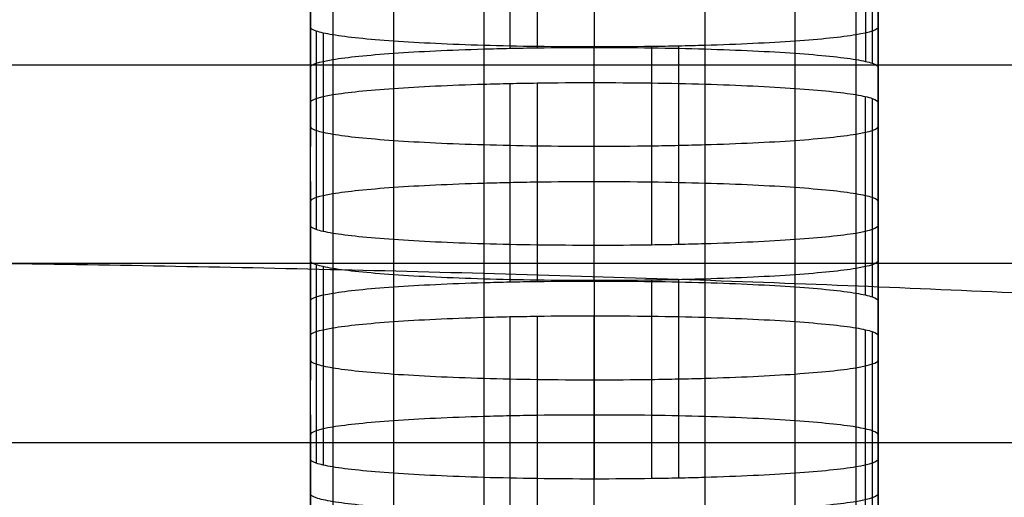
# Model space of a CAD drawing. Units: millimetres. Extents: x -301 to 301, y -389 to 410.
# Drawn here: x 130 to 139, y 35 to 39 of the extents above; entities that cross this region are included whole.
import ezdxf

# ---------------------------------------------------------------- set-up
doc = ezdxf.new("R2010")
doc.units = ezdxf.units.MM
doc.header["$MEASUREMENT"] = 0
doc.layers.add('Default', color=7, linetype='Continuous', true_color=0x000000)

msp = doc.modelspace()

# ---------------------------------------------------------------- linework, layer by layer
at = {"layer": 'Default'}
for p, q in [((134.2046, 40.263, 266.4883), (134.2046, 38.515, 266.4883)), ((134.4343, 40.2689, 266.5722), (134.4343, 38.5208, 266.5722)), ((134.6738, 40.2732, 266.6337), (134.6738, 38.5251, 266.6337)), ((135.1777, 40.2767, 266.6843), (135.1777, 38.5287, 266.6843)), ((136.1508, 40.263, 266.4883), (136.1508, 38.515, 266.4883)), ((132.8743, 40.1702, 265.1609), (132.8743, 38.4221, 265.1609)), ((133.41, 40.2256, 265.9537), (133.41, 38.4776, 265.9537)), ((136.9455, 40.2256, 265.9537), (136.9455, 38.4776, 265.9537)), ((137.4813, 40.1702, 265.1609), (137.4813, 38.4221, 265.1609)), ((132.6779, 38.3543, 264.1903), (132.6779, 40.1023, 264.1903)), ((137.5654, 40.1542, 264.9318), (137.5654, 38.4061, 264.9318)), ((137.627, 40.1374, 264.6928), (137.627, 38.3894, 264.6928)), ((137.6778, 38.3543, 264.1902), (137.6778, 40.1023, 264.1902)), ((132.6779, 39.4047, 254.2146), (132.6779, 37.6567, 254.2146)), ((137.6778, 39.4047, 254.2145), (137.6778, 37.6567, 254.2145)), ((132.6779, 36.9591, 244.2389), (132.6779, 38.7072, 244.2389)), ((137.6778, 36.9591, 244.2389), (137.6778, 38.7072, 244.2389)), ((132.7286, 38.672, 243.7362), (132.7286, 36.924, 243.7362)), ((132.7902, 38.6553, 243.4971), (132.7902, 36.9073, 243.4971)), ((132.8743, 38.6393, 243.268), (132.8743, 36.8912, 243.268)), ((137.4813, 38.6393, 243.268), (137.4813, 36.8912, 243.268)), ((133.4099, 38.5839, 242.4754), (133.4099, 36.8358, 242.4754)), ((134.2045, 38.5465, 241.9411), (134.2045, 36.7985, 241.9411)), ((135.1776, 36.7848, 241.7452), (135.1776, 38.5328, 241.7452)), ((135.6815, 38.5363, 241.7958), (135.6815, 36.7883, 241.7958)), ((135.9211, 38.5406, 241.8572), (135.9211, 36.7926, 241.8572)), ((136.1508, 38.5465, 241.941), (136.1508, 36.7985, 241.941)), ((136.9455, 38.5839, 242.4753), (136.9455, 36.8358, 242.4753)), ((133.4099, 38.1682, 236.5308), (133.4099, 36.4201, 236.5308)), ((134.2045, 38.2055, 237.0652), (134.2045, 36.4575, 237.0652)), ((134.4342, 38.2114, 237.1491), (134.4342, 36.4634, 237.1491)), ((134.6738, 38.2157, 237.2105), (134.6738, 36.4677, 237.2105)), ((135.1776, 36.4712, 237.2612), (135.1776, 38.2192, 237.2612)), ((136.1508, 38.2055, 237.0652), (136.1508, 36.4575, 237.0652)), ((136.9455, 38.1682, 236.5308), (136.9455, 36.4201, 236.5308)), ((132.8743, 38.1127, 235.7382), (132.8743, 36.3647, 235.7382)), ((137.4813, 38.1127, 235.7382), (137.4813, 36.3647, 235.7382)), ((137.5653, 38.0967, 235.5091), (137.5653, 36.3487, 235.5091)), ((137.627, 38.08, 235.2701), (137.627, 36.332, 235.2701)), ((132.6779, 36.2968, 234.7674), (132.6779, 38.0449, 234.7674)), ((137.6777, 36.2968, 234.7675), (137.6777, 38.0449, 234.7675)), ((132.6779, 37.3473, 224.7919), (132.6779, 35.5993, 224.7919)), ((137.6778, 37.3473, 224.7919), (137.6778, 35.5993, 224.7919)), ((132.6779, 34.9017, 214.8164), (132.6779, 36.6497, 214.8164)), ((132.7287, 36.6146, 214.3137), (132.7287, 34.8666, 214.3137)), ((137.6778, 34.9017, 214.8164), (137.6778, 36.6498, 214.8164)), ((132.7903, 36.5979, 214.0747), (132.7903, 34.8498, 214.0747)), ((132.8743, 36.5819, 213.8455), (132.8743, 34.8338, 213.8455)), ((133.41, 36.5264, 213.0526), (133.41, 34.7784, 213.0526)), ((136.9455, 36.5264, 213.0526), (136.9455, 34.7784, 213.0526)), ((137.4813, 36.5819, 213.8455), (137.4813, 34.8338, 213.8455)), ((134.2046, 36.489, 212.518), (134.2046, 34.741, 212.518)), ((135.1777, 36.4753, 212.322), (135.1777, 34.7273, 212.322)), ((135.6815, 36.4789, 212.3726), (135.6815, 34.7308, 212.3726)), ((135.9211, 36.4832, 212.4341), (135.9211, 34.7351, 212.4341)), ((136.1508, 36.489, 212.518), (136.1508, 34.741, 212.518)), ((133.4099, 36.1142, 207.1578), (133.4099, 34.3662, 207.1578)), ((134.2045, 36.1516, 207.6921), (134.2045, 34.4035, 207.6921)), ((134.4342, 36.1574, 207.7759), (134.4342, 34.4094, 207.7759)), ((134.6738, 36.1617, 207.8374), (134.6738, 34.4137, 207.8374)), ((135.1776, 34.4172, 207.888), (135.1776, 36.1653, 207.888)), ((136.1508, 36.1516, 207.6921), (136.1508, 34.4035, 207.6921)), ((136.9455, 36.1142, 207.1578), (136.9455, 34.3662, 207.1578)), ((132.8743, 36.0588, 206.3652), (132.8743, 34.3107, 206.3652)), ((137.4813, 36.0588, 206.3652), (137.4813, 34.3107, 206.3652)), ((137.5653, 36.0428, 206.1361), (137.5653, 34.2947, 206.1361)), ((137.627, 36.026, 205.897), (137.627, 34.278, 205.897)), ((132.6779, 34.2428, 205.3942), (132.6779, 35.9909, 205.3942)), ((137.6777, 34.2429, 205.3943), (137.6777, 35.9909, 205.3943)), ((132.6779, 35.2933, 195.4185), (132.6779, 33.5453, 195.4185)), ((137.6778, 35.2933, 195.4186), (137.6778, 33.5453, 195.4186)), ((209.244, 35.0449, 392.0379), (-209.244, 35.0449, 392.0379)), ((132.6779, 32.8477, 185.4429), (132.6779, 34.5958, 185.4429)), ((137.6778, 34.5958, 185.4429), (137.6778, 32.8477, 185.4429))]:
    msp.add_line(p, q, dxfattribs=at)
for points in [[(132.6779, 38.7072, 244.2389), (132.6779, 39.4047, 254.2146), (132.6779, 40.1023, 264.1903)], [(137.6778, 40.1023, 264.1902), (137.6778, 39.4047, 254.2145), (137.6778, 38.7072, 244.2389)], [(132.6779, 39.2283, 264.1903), (132.6779, 38.5307, 254.2146), (132.6779, 37.8332, 244.2389)], [(137.6778, 37.8331, 244.2389), (137.6778, 38.5307, 254.2145), (137.6778, 39.2283, 264.1902)], [(129.1773, 38.3756, 239.497), (135.1773, 38.3756, 239.497), (141.1773, 38.3756, 239.497)], [(132.6779, 36.9591, 244.2389), (132.6779, 37.6567, 254.2146), (132.6779, 38.3543, 264.1903)], [(137.6778, 38.3543, 264.1902), (137.6778, 37.6567, 254.2145), (137.6778, 36.9591, 244.2389)], [(132.6779, 36.6497, 214.8164), (132.6779, 37.3473, 224.7919), (132.6779, 38.0449, 234.7674)], [(137.6777, 38.0449, 234.7675), (137.6778, 37.3473, 224.7919), (137.6778, 36.6498, 214.8164)], [(132.6779, 37.1708, 234.7674), (132.6779, 36.4733, 224.7919), (132.6779, 35.7757, 214.8164)], [(137.6778, 35.7757, 214.8164), (137.6778, 36.4733, 224.7919), (137.6778, 37.1708, 234.7675)], [(129.1773, 36.6275, 239.497), (135.1773, 36.6275, 239.497), (141.1773, 36.6275, 239.497)], [(132.6779, 34.9017, 214.8164), (132.6779, 35.5993, 224.7919), (132.6779, 36.2968, 234.7674)], [(137.6777, 36.2968, 234.7675), (137.6778, 35.5993, 224.7919), (137.6778, 34.9017, 214.8164)], [(132.6779, 34.5958, 185.4429), (132.6779, 35.2933, 195.4185), (132.6779, 35.9909, 205.3942)], [(137.6777, 35.9909, 205.3943), (137.6778, 35.2933, 195.4186), (137.6778, 34.5958, 185.4429)], [(132.6779, 35.1169, 205.3942), (132.6779, 34.4193, 195.4185), (132.6779, 33.7217, 185.4429)], [(137.6778, 33.7217, 185.4429), (137.6778, 34.4193, 195.4186), (137.6778, 35.1169, 205.3943)]]:
    msp.add_open_spline(points, degree=2, dxfattribs=at)
for points, knots in [([(135.1776, 38.5328, 241.7452), (134.8364, 38.5328, 241.7453), (134.5013, 38.5377, 241.8159), (134.2045, 38.5465, 241.9411), (133.9077, 38.5552, 242.0662), (133.6355, 38.5681, 242.2505), (133.4099, 38.5839, 242.4754), (133.1844, 38.5996, 242.7002), (133.001, 38.6184, 242.9692), (132.8743, 38.6393, 243.268), (132.8426, 38.6445, 243.3427), (132.8146, 38.6498, 243.4189), (132.7902, 38.6553, 243.4971), (132.7658, 38.6608, 243.5754), (132.7455, 38.6663, 243.6539), (132.7286, 38.672, 243.7362), (132.6949, 38.6835, 243.9007), (132.6779, 38.6952, 244.0683), (132.6779, 38.7072, 244.2389)], [0, 0, 0, 0, 0.25, 0.25, 0.25, 0.5, 0.5, 0.5, 0.75, 0.75, 0.75, 0.8125, 0.8125, 0.8125, 0.875, 0.875, 0.875, 1, 1, 1, 1]), ([(137.6778, 38.7072, 244.2389), (137.6776, 38.6834, 243.8984), (137.6068, 38.66, 243.564), (137.4813, 38.6393, 243.268), (137.3558, 38.6186, 242.9719), (137.171, 38.5996, 242.7003), (136.9455, 38.5839, 242.4753), (136.72, 38.5681, 242.2504), (136.4503, 38.5553, 242.0674), (136.1508, 38.5465, 241.941), (136.0759, 38.5443, 241.9095), (135.9995, 38.5423, 241.8816), (135.9211, 38.5406, 241.8572), (135.8426, 38.5389, 241.8329), (135.7639, 38.5375, 241.8126), (135.6815, 38.5363, 241.7958), (135.5165, 38.534, 241.7621), (135.3486, 38.5328, 241.7452), (135.1776, 38.5328, 241.7452)], [0, 0, 0, 0, 0.25, 0.25, 0.25, 0.5, 0.5, 0.5, 0.75, 0.75, 0.75, 0.8125, 0.8125, 0.8125, 0.875, 0.875, 0.875, 1, 1, 1, 1]), ([(132.6779, 38.3543, 264.1903), (132.678, 38.3781, 264.5306), (132.7489, 38.4014, 264.8649), (132.8743, 38.4221, 265.1609), (132.9997, 38.4428, 265.457), (133.1845, 38.4618, 265.7287), (133.41, 38.4776, 265.9537), (133.6354, 38.4933, 266.1788), (133.9051, 38.5061, 266.3618), (134.2046, 38.515, 266.4883), (134.2794, 38.5172, 266.5199), (134.3558, 38.5191, 266.5478), (134.4343, 38.5208, 266.5722), (134.5127, 38.5225, 266.5966), (134.5914, 38.5239, 266.6168), (134.6738, 38.5251, 266.6337), (134.8388, 38.5275, 266.6674), (135.0067, 38.5287, 266.6843), (135.1777, 38.5287, 266.6843)], [0, 0, 0, 0, 0.25, 0.25, 0.25, 0.5, 0.5, 0.5, 0.75, 0.75, 0.75, 0.8125, 0.8125, 0.8125, 0.875, 0.875, 0.875, 1, 1, 1, 1]), ([(135.1777, 38.5287, 266.6843), (135.5189, 38.5287, 266.6842), (135.854, 38.5237, 266.6135), (136.1508, 38.515, 266.4883), (136.4476, 38.5062, 266.3631), (136.72, 38.4933, 266.1787), (136.9455, 38.4776, 265.9537), (137.1711, 38.4618, 265.7287), (137.3546, 38.443, 265.4597), (137.4813, 38.4221, 265.1609), (137.513, 38.4169, 265.0862), (137.541, 38.4116, 265.0101), (137.5654, 38.4061, 264.9318), (137.5898, 38.4006, 264.8535), (137.6101, 38.3952, 264.775), (137.627, 38.3894, 264.6928), (137.6608, 38.3779, 264.5283), (137.6777, 38.3662, 264.3607), (137.6778, 38.3543, 264.1902)], [0, 0, 0, 0, 0.25, 0.25, 0.25, 0.5, 0.5, 0.5, 0.75, 0.75, 0.75, 0.8125, 0.8125, 0.8125, 0.875, 0.875, 0.875, 1, 1, 1, 1]), ([(132.6779, 38.0449, 234.7674), (132.678, 38.0687, 235.1078), (132.7488, 38.092, 235.4421), (132.8743, 38.1127, 235.7382), (132.9997, 38.1334, 236.0342), (133.1845, 38.1524, 236.3058), (133.4099, 38.1682, 236.5308), (133.6354, 38.1839, 236.7558), (133.905, 38.1967, 236.9388), (134.2045, 38.2055, 237.0652), (134.2794, 38.2078, 237.0968), (134.3557, 38.2097, 237.1247), (134.4342, 38.2114, 237.1491), (134.5127, 38.2131, 237.1734), (134.5913, 38.2145, 237.1936), (134.6738, 38.2157, 237.2105), (134.8387, 38.2181, 237.2442), (135.0066, 38.2192, 237.2611), (135.1776, 38.2192, 237.2612)], [0, 0, 0, 0, 0.25, 0.25, 0.25, 0.5, 0.5, 0.5, 0.75, 0.75, 0.75, 0.8125, 0.8125, 0.8125, 0.875, 0.875, 0.875, 1, 1, 1, 1]), ([(135.1776, 38.2192, 237.2612), (135.5188, 38.2192, 237.261), (135.854, 38.2143, 237.1903), (136.1508, 38.2055, 237.0652), (136.4476, 38.1968, 236.9401), (136.7199, 38.1839, 236.7557), (136.9455, 38.1682, 236.5308), (137.1711, 38.1524, 236.3059), (137.3545, 38.1336, 236.037), (137.4813, 38.1127, 235.7382), (137.513, 38.1075, 235.6635), (137.5409, 38.1022, 235.5873), (137.5653, 38.0967, 235.5091), (137.5898, 38.0913, 235.4308), (137.6101, 38.0858, 235.3523), (137.627, 38.08, 235.2701), (137.6607, 38.0685, 235.1055), (137.6777, 38.0568, 234.938), (137.6777, 38.0449, 234.7675)], [0, 0, 0, 0, 0.25, 0.25, 0.25, 0.5, 0.5, 0.5, 0.75, 0.75, 0.75, 0.8125, 0.8125, 0.8125, 0.875, 0.875, 0.875, 1, 1, 1, 1]), ([(132.6779, 37.8332, 244.2389), (132.6779, 37.8212, 244.0683), (132.6949, 37.8095, 243.9007), (132.7286, 37.798, 243.7362), (132.7455, 37.7922, 243.6539), (132.7658, 37.7868, 243.5754), (132.7902, 37.7813, 243.4971), (132.8146, 37.7758, 243.4189), (132.8426, 37.7705, 243.3427), (132.8743, 37.7653, 243.268), (133.001, 37.7444, 242.9692), (133.1844, 37.7256, 242.7002), (133.4099, 37.7098, 242.4754), (133.6355, 37.6941, 242.2505), (133.9077, 37.6812, 242.0662), (134.2045, 37.6725, 241.9411), (134.5013, 37.6637, 241.8159), (134.8364, 37.6588, 241.7453), (135.1776, 37.6588, 241.7452)], [-1, -1, -1, -1, -0.875, -0.875, -0.875, -0.8125, -0.8125, -0.8125, -0.75, -0.75, -0.75, -0.5, -0.5, -0.5, -0.25, -0.25, -0.25, 0, 0, 0, 0]), ([(135.1776, 37.6588, 241.7452), (135.3486, 37.6588, 241.7452), (135.5165, 37.66, 241.7621), (135.6815, 37.6623, 241.7958), (135.7639, 37.6635, 241.8126), (135.8426, 37.6649, 241.8329), (135.9211, 37.6666, 241.8572), (135.9995, 37.6683, 241.8816), (136.0759, 37.6703, 241.9095), (136.1508, 37.6725, 241.941), (136.4503, 37.6813, 242.0674), (136.72, 37.6941, 242.2504), (136.9455, 37.7098, 242.4753), (137.171, 37.7256, 242.7003), (137.3558, 37.7446, 242.9719), (137.4813, 37.7653, 243.268), (137.6067, 37.786, 243.564), (137.6776, 37.8093, 243.8984), (137.6777, 37.8331, 244.2389)], [-1, -1, -1, -1, -0.875, -0.875, -0.875, -0.8125, -0.8125, -0.8125, -0.75, -0.75, -0.75, -0.5, -0.5, -0.5, -0.25, -0.25, -0.25, 0, 0, 0, 0]), ([(135.1776, 37.3452, 237.2612), (135.0066, 37.3452, 237.2611), (134.8387, 37.344, 237.2442), (134.6738, 37.3417, 237.2105), (134.5913, 37.3405, 237.1936), (134.5126, 37.3391, 237.1734), (134.4342, 37.3374, 237.1491), (134.3557, 37.3357, 237.1247), (134.2794, 37.3337, 237.0968), (134.2045, 37.3315, 237.0652), (133.905, 37.3227, 236.9388), (133.6354, 37.3099, 236.7558), (133.4099, 37.2942, 236.5308), (133.1845, 37.2784, 236.3058), (132.9997, 37.2594, 236.0342), (132.8743, 37.2387, 235.7382), (132.7488, 37.218, 235.4421), (132.678, 37.1946, 235.1078), (132.6779, 37.1708, 234.7674)], [-1, -1, -1, -1, -0.875, -0.875, -0.875, -0.8125, -0.8125, -0.8125, -0.75, -0.75, -0.75, -0.5, -0.5, -0.5, -0.25, -0.25, -0.25, 0, 0, 0, 0]), ([(137.6777, 37.1708, 234.7675), (137.6777, 37.1828, 234.938), (137.6607, 37.1945, 235.1055), (137.627, 37.206, 235.2701), (137.6101, 37.2117, 235.3523), (137.5898, 37.2172, 235.4308), (137.5653, 37.2227, 235.5091), (137.5409, 37.2282, 235.5873), (137.513, 37.2335, 235.6635), (137.4813, 37.2387, 235.7382), (137.3545, 37.2596, 236.037), (137.1711, 37.2784, 236.3059), (136.9455, 37.2942, 236.5308), (136.7199, 37.3099, 236.7557), (136.4476, 37.3228, 236.9401), (136.1508, 37.3315, 237.0652), (135.854, 37.3403, 237.1903), (135.5188, 37.3452, 237.261), (135.1776, 37.3452, 237.2612)], [-1, -1, -1, -1, -0.875, -0.875, -0.875, -0.8125, -0.8125, -0.8125, -0.75, -0.75, -0.75, -0.5, -0.5, -0.5, -0.25, -0.25, -0.25, 0, 0, 0, 0]), ([(135.1776, 36.7848, 241.7452), (134.8364, 36.7848, 241.7453), (134.5013, 36.7897, 241.8159), (134.2045, 36.7985, 241.9411), (133.9077, 36.8072, 242.0662), (133.6355, 36.8201, 242.2505), (133.4099, 36.8358, 242.4754), (133.1844, 36.8515, 242.7002), (133.001, 36.8703, 242.9692), (132.8743, 36.8912, 243.268), (132.8426, 36.8965, 243.3427), (132.8146, 36.9018, 243.4189), (132.7902, 36.9073, 243.4971), (132.7658, 36.9127, 243.5754), (132.7455, 36.9182, 243.6539), (132.7286, 36.924, 243.7362), (132.6949, 36.9355, 243.9007), (132.6779, 36.9472, 244.0683), (132.6779, 36.9591, 244.2389)], [0, 0, 0, 0, 0.25, 0.25, 0.25, 0.5, 0.5, 0.5, 0.75, 0.75, 0.75, 0.8125, 0.8125, 0.8125, 0.875, 0.875, 0.875, 1, 1, 1, 1]), ([(137.6778, 36.9591, 244.2389), (137.6776, 36.9353, 243.8984), (137.6068, 36.9119, 243.564), (137.4813, 36.8912, 243.268), (137.3558, 36.8705, 242.9719), (137.171, 36.8515, 242.7003), (136.9455, 36.8358, 242.4753), (136.72, 36.8201, 242.2504), (136.4503, 36.8073, 242.0674), (136.1508, 36.7985, 241.941), (136.0759, 36.7962, 241.9095), (135.9995, 36.7943, 241.8816), (135.9211, 36.7926, 241.8572), (135.8426, 36.7909, 241.8329), (135.7639, 36.7895, 241.8126), (135.6815, 36.7883, 241.7958), (135.5165, 36.7859, 241.7621), (135.3486, 36.7848, 241.7452), (135.1776, 36.7848, 241.7452)], [0, 0, 0, 0, 0.25, 0.25, 0.25, 0.5, 0.5, 0.5, 0.75, 0.75, 0.75, 0.8125, 0.8125, 0.8125, 0.875, 0.875, 0.875, 1, 1, 1, 1]), ([(135.1777, 36.4753, 212.322), (134.8365, 36.4753, 212.3221), (134.5014, 36.4803, 212.3928), (134.2046, 36.489, 212.518), (133.9078, 36.4978, 212.6432), (133.6355, 36.5107, 212.8276), (133.41, 36.5264, 213.0526), (133.1845, 36.5421, 213.2776), (133.0011, 36.561, 213.5467), (132.8743, 36.5819, 213.8455), (132.8426, 36.5871, 213.9202), (132.8147, 36.5924, 213.9964), (132.7903, 36.5979, 214.0747), (132.7659, 36.6034, 214.153), (132.7456, 36.6088, 214.2314), (132.7287, 36.6146, 214.3137), (132.6949, 36.6261, 214.4783), (132.678, 36.6378, 214.6458), (132.6779, 36.6497, 214.8164)], [0, 0, 0, 0, 0.25, 0.25, 0.25, 0.5, 0.5, 0.5, 0.75, 0.75, 0.75, 0.8125, 0.8125, 0.8125, 0.875, 0.875, 0.875, 1, 1, 1, 1]), ([(137.6778, 36.6498, 214.8164), (137.6776, 36.626, 214.476), (137.6068, 36.6026, 214.1417), (137.4813, 36.5819, 213.8455), (137.3559, 36.5612, 213.5494), (137.171, 36.5422, 213.2777), (136.9455, 36.5264, 213.0526), (136.72, 36.5107, 212.8276), (136.4504, 36.4979, 212.6445), (136.1508, 36.489, 212.518), (136.076, 36.4868, 212.4864), (135.9996, 36.4849, 212.4585), (135.9211, 36.4832, 212.4341), (135.8427, 36.4815, 212.4098), (135.764, 36.48, 212.3895), (135.6815, 36.4789, 212.3726), (135.5166, 36.4765, 212.3389), (135.3486, 36.4753, 212.322), (135.1777, 36.4753, 212.322)], [0, 0, 0, 0, 0.25, 0.25, 0.25, 0.5, 0.5, 0.5, 0.75, 0.75, 0.75, 0.8125, 0.8125, 0.8125, 0.875, 0.875, 0.875, 1, 1, 1, 1]), ([(132.6779, 36.2968, 234.7674), (132.678, 36.3206, 235.1078), (132.7488, 36.344, 235.4421), (132.8743, 36.3647, 235.7382), (132.9997, 36.3854, 236.0342), (133.1845, 36.4044, 236.3058), (133.4099, 36.4201, 236.5308), (133.6354, 36.4359, 236.7558), (133.905, 36.4487, 236.9388), (134.2045, 36.4575, 237.0652), (134.2794, 36.4597, 237.0968), (134.3557, 36.4617, 237.1247), (134.4342, 36.4634, 237.1491), (134.5127, 36.4651, 237.1734), (134.5913, 36.4665, 237.1936), (134.6738, 36.4677, 237.2105), (134.8387, 36.47, 237.2442), (135.0066, 36.4712, 237.2611), (135.1776, 36.4712, 237.2612)], [0, 0, 0, 0, 0.25, 0.25, 0.25, 0.5, 0.5, 0.5, 0.75, 0.75, 0.75, 0.8125, 0.8125, 0.8125, 0.875, 0.875, 0.875, 1, 1, 1, 1]), ([(135.1776, 36.4712, 237.2612), (135.5188, 36.4712, 237.261), (135.854, 36.4662, 237.1903), (136.1508, 36.4575, 237.0652), (136.4476, 36.4487, 236.9401), (136.7199, 36.4359, 236.7557), (136.9455, 36.4201, 236.5308), (137.1711, 36.4044, 236.3059), (137.3545, 36.3856, 236.037), (137.4813, 36.3647, 235.7382), (137.513, 36.3595, 235.6635), (137.5409, 36.3542, 235.5873), (137.5653, 36.3487, 235.5091), (137.5898, 36.3432, 235.4308), (137.6101, 36.3377, 235.3523), (137.627, 36.332, 235.2701), (137.6607, 36.3205, 235.1055), (137.6777, 36.3087, 234.938), (137.6777, 36.2968, 234.7675)], [0, 0, 0, 0, 0.25, 0.25, 0.25, 0.5, 0.5, 0.5, 0.75, 0.75, 0.75, 0.8125, 0.8125, 0.8125, 0.875, 0.875, 0.875, 1, 1, 1, 1]), ([(132.6779, 35.9909, 205.3942), (132.678, 36.0147, 205.7347), (132.7488, 36.0381, 206.0691), (132.8743, 36.0588, 206.3652), (132.9997, 36.0795, 206.6612), (133.1845, 36.0985, 206.9328), (133.4099, 36.1142, 207.1578), (133.6354, 36.1299, 207.3828), (133.905, 36.1427, 207.5657), (134.2045, 36.1516, 207.6921), (134.2794, 36.1538, 207.7237), (134.3557, 36.1557, 207.7516), (134.4342, 36.1574, 207.7759), (134.5127, 36.1591, 207.8003), (134.5913, 36.1606, 207.8205), (134.6738, 36.1617, 207.8374), (134.8387, 36.1641, 207.871), (135.0066, 36.1653, 207.8879), (135.1776, 36.1653, 207.888)], [0, 0, 0, 0, 0.25, 0.25, 0.25, 0.5, 0.5, 0.5, 0.75, 0.75, 0.75, 0.8125, 0.8125, 0.8125, 0.875, 0.875, 0.875, 1, 1, 1, 1]), ([(135.1776, 36.1653, 207.888), (135.5188, 36.1653, 207.8879), (135.854, 36.1603, 207.8172), (136.1508, 36.1516, 207.6921), (136.4476, 36.1428, 207.567), (136.7199, 36.1299, 207.3827), (136.9455, 36.1142, 207.1578), (137.1711, 36.0985, 206.9329), (137.3545, 36.0797, 206.664), (137.4813, 36.0588, 206.3652), (137.513, 36.0536, 206.2905), (137.5409, 36.0482, 206.2143), (137.5653, 36.0428, 206.1361), (137.5898, 36.0373, 206.0578), (137.6101, 36.0318, 205.9793), (137.627, 36.026, 205.897), (137.6607, 36.0145, 205.7325), (137.6777, 36.0028, 205.5649), (137.6777, 35.9909, 205.3943)], [0, 0, 0, 0, 0.25, 0.25, 0.25, 0.5, 0.5, 0.5, 0.75, 0.75, 0.75, 0.8125, 0.8125, 0.8125, 0.875, 0.875, 0.875, 1, 1, 1, 1]), ([(132.6779, 35.7757, 214.8164), (132.678, 35.7638, 214.6458), (132.6949, 35.7521, 214.4783), (132.7287, 35.7406, 214.3137), (132.7456, 35.7348, 214.2314), (132.7659, 35.7293, 214.153), (132.7903, 35.7239, 214.0747), (132.8147, 35.7184, 213.9964), (132.8426, 35.7131, 213.9202), (132.8743, 35.7078, 213.8455), (133.0011, 35.6869, 213.5467), (133.1845, 35.6681, 213.2776), (133.41, 35.6524, 213.0526), (133.6355, 35.6367, 212.8276), (133.9078, 35.6238, 212.6432), (134.2046, 35.615, 212.518), (134.5014, 35.6063, 212.3928), (134.8365, 35.6013, 212.3221), (135.1777, 35.6013, 212.322)], [-1, -1, -1, -1, -0.875, -0.875, -0.875, -0.8125, -0.8125, -0.8125, -0.75, -0.75, -0.75, -0.5, -0.5, -0.5, -0.25, -0.25, -0.25, 0, 0, 0, 0]), ([(135.1777, 35.6013, 212.322), (135.3486, 35.6013, 212.322), (135.5166, 35.6025, 212.3389), (135.6815, 35.6048, 212.3726), (135.764, 35.606, 212.3895), (135.8427, 35.6074, 212.4098), (135.9211, 35.6091, 212.4341), (135.9996, 35.6109, 212.4585), (136.076, 35.6128, 212.4864), (136.1508, 35.615, 212.518), (136.4504, 35.6239, 212.6445), (136.72, 35.6367, 212.8276), (136.9455, 35.6524, 213.0526), (137.171, 35.6681, 213.2777), (137.3559, 35.6871, 213.5494), (137.4813, 35.7078, 213.8455), (137.6068, 35.7285, 214.1417), (137.6776, 35.7519, 214.476), (137.6778, 35.7757, 214.8164)], [-1, -1, -1, -1, -0.875, -0.875, -0.875, -0.8125, -0.8125, -0.8125, -0.75, -0.75, -0.75, -0.5, -0.5, -0.5, -0.25, -0.25, -0.25, 0, 0, 0, 0]), ([(135.1776, 35.2913, 207.888), (135.0066, 35.2912, 207.8879), (134.8387, 35.2901, 207.871), (134.6738, 35.2877, 207.8374), (134.5913, 35.2865, 207.8205), (134.5126, 35.2851, 207.8003), (134.4342, 35.2834, 207.7759), (134.3557, 35.2817, 207.7516), (134.2794, 35.2798, 207.7237), (134.2045, 35.2776, 207.6921), (133.905, 35.2687, 207.5657), (133.6354, 35.2559, 207.3828), (133.4099, 35.2402, 207.1578), (133.1845, 35.2245, 206.9328), (132.9997, 35.2055, 206.6612), (132.8743, 35.1848, 206.3652), (132.7488, 35.1641, 206.0691), (132.678, 35.1407, 205.7347), (132.6779, 35.1169, 205.3942)], [-1, -1, -1, -1, -0.875, -0.875, -0.875, -0.8125, -0.8125, -0.8125, -0.75, -0.75, -0.75, -0.5, -0.5, -0.5, -0.25, -0.25, -0.25, 0, 0, 0, 0]), ([(137.6777, 35.1169, 205.3943), (137.6777, 35.1288, 205.5649), (137.6607, 35.1405, 205.7325), (137.627, 35.152, 205.897), (137.6101, 35.1578, 205.9793), (137.5898, 35.1633, 206.0578), (137.5653, 35.1687, 206.1361), (137.5409, 35.1742, 206.2143), (137.513, 35.1795, 206.2905), (137.4813, 35.1848, 206.3652), (137.3545, 35.2057, 206.664), (137.1711, 35.2245, 206.9329), (136.9455, 35.2402, 207.1578), (136.7199, 35.2559, 207.3827), (136.4476, 35.2688, 207.567), (136.1508, 35.2776, 207.6921), (135.854, 35.2863, 207.8172), (135.5188, 35.2912, 207.8879), (135.1776, 35.2913, 207.888)], [-1, -1, -1, -1, -0.875, -0.875, -0.875, -0.8125, -0.8125, -0.8125, -0.75, -0.75, -0.75, -0.5, -0.5, -0.5, -0.25, -0.25, -0.25, 0, 0, 0, 0]), ([(135.1777, 34.7273, 212.322), (134.8365, 34.7273, 212.3221), (134.5014, 34.7322, 212.3928), (134.2046, 34.741, 212.518), (133.9078, 34.7497, 212.6432), (133.6355, 34.7626, 212.8276), (133.41, 34.7784, 213.0526), (133.1845, 34.7941, 213.2776), (133.0011, 34.8129, 213.5467), (132.8743, 34.8338, 213.8455), (132.8426, 34.839, 213.9202), (132.8147, 34.8444, 213.9964), (132.7903, 34.8498, 214.0747), (132.7659, 34.8553, 214.153), (132.7456, 34.8608, 214.2314), (132.7287, 34.8666, 214.3137), (132.6949, 34.8781, 214.4783), (132.678, 34.8898, 214.6458), (132.6779, 34.9017, 214.8164)], [0, 0, 0, 0, 0.25, 0.25, 0.25, 0.5, 0.5, 0.5, 0.75, 0.75, 0.75, 0.8125, 0.8125, 0.8125, 0.875, 0.875, 0.875, 1, 1, 1, 1]), ([(137.6778, 34.9017, 214.8164), (137.6776, 34.8779, 214.476), (137.6068, 34.8545, 214.1417), (137.4813, 34.8338, 213.8455), (137.3559, 34.8131, 213.5494), (137.171, 34.7941, 213.2777), (136.9455, 34.7784, 213.0526), (136.72, 34.7626, 212.8276), (136.4504, 34.7498, 212.6445), (136.1508, 34.741, 212.518), (136.076, 34.7388, 212.4864), (135.9996, 34.7368, 212.4585), (135.9211, 34.7351, 212.4341), (135.8427, 34.7334, 212.4098), (135.764, 34.732, 212.3895), (135.6815, 34.7308, 212.3726), (135.5166, 34.7285, 212.3389), (135.3486, 34.7273, 212.322), (135.1777, 34.7273, 212.322)], [0, 0, 0, 0, 0.25, 0.25, 0.25, 0.5, 0.5, 0.5, 0.75, 0.75, 0.75, 0.8125, 0.8125, 0.8125, 0.875, 0.875, 0.875, 1, 1, 1, 1]), ([(135.1777, 34.4214, 182.9492), (134.8365, 34.4214, 182.9493), (134.5014, 34.4263, 183.02), (134.2046, 34.4351, 183.1451), (133.9078, 34.4438, 183.2702), (133.6355, 34.4567, 183.4546), (133.41, 34.4724, 183.6795), (133.1845, 34.4882, 183.9044), (133.0011, 34.507, 184.1734), (132.8743, 34.5279, 184.4721), (132.8426, 34.5331, 184.5468), (132.8147, 34.5384, 184.623), (132.7903, 34.5439, 184.7012), (132.7659, 34.5494, 184.7795), (132.7456, 34.5549, 184.858), (132.7287, 34.5606, 184.9402), (132.6949, 34.5721, 185.1048), (132.678, 34.5838, 185.2723), (132.6779, 34.5958, 185.4429)], [0, 0, 0, 0, 0.25, 0.25, 0.25, 0.5, 0.5, 0.5, 0.75, 0.75, 0.75, 0.8125, 0.8125, 0.8125, 0.875, 0.875, 0.875, 1, 1, 1, 1]), ([(137.6778, 34.5958, 185.4429), (137.6776, 34.572, 185.1025), (137.6068, 34.5486, 184.7682), (137.4813, 34.5279, 184.4721), (137.3559, 34.5072, 184.1761), (137.171, 34.4882, 183.9045), (136.9455, 34.4724, 183.6795), (136.72, 34.4567, 183.4545), (136.4504, 34.4439, 183.2715), (136.1508, 34.4351, 183.1451), (136.076, 34.4329, 183.1135), (135.9996, 34.4309, 183.0856), (135.9211, 34.4292, 183.0613), (135.8427, 34.4275, 183.0369), (135.764, 34.4261, 183.0167), (135.6815, 34.4249, 182.9998), (135.5166, 34.4226, 182.9661), (135.3486, 34.4214, 182.9492), (135.1777, 34.4214, 182.9492)], [0, 0, 0, 0, 0.25, 0.25, 0.25, 0.5, 0.5, 0.5, 0.75, 0.75, 0.75, 0.8125, 0.8125, 0.8125, 0.875, 0.875, 0.875, 1, 1, 1, 1])]:
    msp.add_open_spline(points, degree=3, knots=knots, dxfattribs=at)
msp.add_rational_spline([(125, 36.6623, 381.2893), (139.6447, 36.6623, 381.2893), (150, 35.94, 370.9592), (150, 34.9184, 356.3502)], [0.5, 0.402368927062, 0.402368927062, 0.5], degree=3, dxfattribs=at)

doc.saveas('drawing.dxf')
